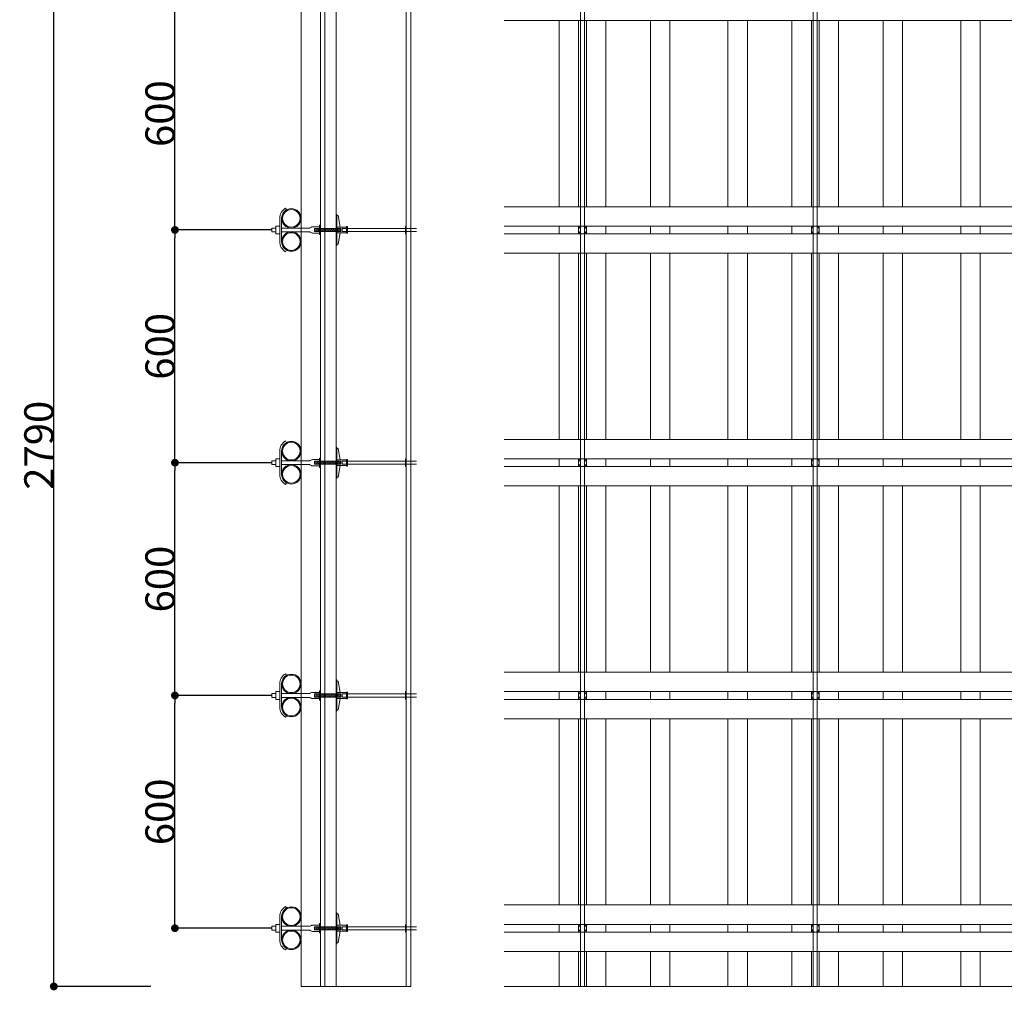
# Model space of a CAD drawing. Units: millimetres. Extents: x -8801 to -4801, y 10556 to 13356.
# Drawn here: x -6097 to -5463, y 11218 to 11843 of the extents above; entities that cross this region are included whole.
import ezdxf

# ---------------------------------------------------------------- set-up
doc = ezdxf.new("R2010")
doc.units = ezdxf.units.MM
doc.header["$LTSCALE"] = 50.8
doc.header["$PDMODE"] = 1
doc.header["$PDSIZE"] = -2
doc.layers.get('0').update_dxf_attribs({"lineweight": 5})
doc.layers.add('一般', color=7, linetype='Continuous', lineweight=5)
doc.layers.add('寸法', color=7, linetype='Continuous', lineweight=5)
doc.styles.add('ＭＳ ゴシック', font='txt', dxfattribs={"bigfont": 'ＭＳ ゴシック'})
doc.styles.add('ＶＷゴシック', font='txt', dxfattribs={"bigfont": 'ＶＷゴシック'})
doc.dimstyles.new('Dim01', dxfattribs={"dimtxt": 18.938838, "dimasz": 5.007446, "dimexe": 0, "dimexo": 0, "dimgap": 0, "dimtad": 0, "dimdsep": 46, "dimtxsty": 'ＶＷゴシック', "dimblk": 'DOT', "dimblk1": 'DOT', "dimblk2": 'DOT', "dimcen": 0, "dimadec": 0, "dimazin": 0, "dimtfac": 0.8, "dimtix": 1, "dimtmove": 0, "dimatfit": 0, "dimldrblk": 'VW_FILLEDARROW', "dimfxl": 1, "dimfrac": 2, "dimtolj": 1, "dimarcsym": 0})

# ---------------------------------------------------------------- blocks, each defined once
blk = doc.blocks.new('_DOT')
at = {"color": 0, "linetype": 'ByBlock', "lineweight": -2}
blk.add_line((-0.5, 0), (-1, 0), dxfattribs=at)
at = {"color": 0, "linetype": 'ByBlock', "const_width": 0.5}
blk.add_lwpolyline([(-0.25, 0, 1), (0.25, 0, 1)], format="xyb", close=True, dxfattribs=at)
blk = doc.blocks.new('*D4')
at = {"layer": 'Defpoints', "color": 0}
for p in [(-6075.43, 11917.55), (-6012.93, 11917.55), (-6012.93, 11220.05)]:
    blk.add_point(p, dxfattribs=at)
at = {"layer": '寸法', "color": 0, "linetype": 'Continuous', "lineweight": -2}
for p, q in [((-6012.93, 11917.55), (-6075.43, 11917.55)), ((-6075.43, 11225.05), (-6075.43, 11912.54)), ((-6012.93, 11220.05), (-6075.43, 11220.05))]:
    blk.add_line(p, q, dxfattribs=at)
at = {"layer": '寸法', "color": 0, "lineweight": -2, "xscale": 5.007446289062499, "yscale": 5.007446289062499, "zscale": 5.007446289062499}
for p, rotation in [((-6075.43, 11917.55), 90), ((-6075.43, 11220.05), 270)]:
    blk.add_blockref('_DOT', p, dxfattribs=dict(at, rotation=rotation))
at = {"layer": '寸法', "color": 0, "lineweight": 5, "insert": (-6085, 11568.8), "char_height": 18.939, "attachment_point": 5, "rotation": 90, "style": 'ＭＳ ゴシック'}
blk.add_mtext('\\A1;2790', dxfattribs=at)
blk = doc.blocks.new('VW_FILLEDARROW')
at = {"linetype": 'Continuous', "lineweight": 0}
blk.add_hatch(color=0, dxfattribs=at).paths.add_polyline_path([(-6.34, 1.7), (0, 0), (-6.34, -1.7)])
at = {"color": 0, "linetype": 'Continuous', "lineweight": 5, "flags": 128}
blk.add_lwpolyline([(-6.34, 1.7), (0, 0), (-6.34, -1.7)], close=True, dxfattribs=at)
blk = doc.blocks.new('*D5')
at = {"layer": 'Defpoints', "color": 0}
for p in [(-5997.38, 11407.55), (-5934.88, 11407.55), (-5934.88, 11257.55)]:
    blk.add_point(p, dxfattribs=at)
at = {"layer": '寸法', "color": 0, "linetype": 'Continuous', "lineweight": -2}
for p, q in [((-5934.88, 11407.55), (-5997.38, 11407.55)), ((-5997.38, 11262.55), (-5997.38, 11402.54)), ((-5934.88, 11257.55), (-5997.38, 11257.55))]:
    blk.add_line(p, q, dxfattribs=at)
at = {"layer": '寸法', "color": 0, "lineweight": -2, "xscale": 5.007446289062499, "yscale": 5.007446289062499, "zscale": 5.007446289062499}
for p, rotation in [((-5997.38, 11407.55), 90), ((-5997.38, 11257.55), 270)]:
    blk.add_blockref('_DOT', p, dxfattribs=dict(at, rotation=rotation))
at = {"layer": '寸法', "color": 0, "lineweight": 5, "insert": (-6006.95, 11332.55), "char_height": 18.939, "attachment_point": 5, "rotation": 90, "style": 'ＭＳ ゴシック'}
blk.add_mtext('\\A1;600', dxfattribs=at)
blk = doc.blocks.new('*D37')
at = {"layer": 'Defpoints', "color": 0}
for p in [(-5997.38, 11557.55), (-5934.88, 11557.55), (-5934.88, 11407.55)]:
    blk.add_point(p, dxfattribs=at)
at = {"layer": '寸法', "color": 0, "linetype": 'Continuous', "lineweight": -2}
for p, q in [((-5934.88, 11557.55), (-5997.38, 11557.55)), ((-5997.38, 11412.55), (-5997.38, 11552.54)), ((-5934.88, 11407.55), (-5997.38, 11407.55))]:
    blk.add_line(p, q, dxfattribs=at)
at = {"layer": '寸法', "color": 0, "lineweight": -2, "xscale": 5.007446289062499, "yscale": 5.007446289062499, "zscale": 5.007446289062499}
for p, rotation in [((-5997.38, 11557.55), 90), ((-5997.38, 11407.55), 270)]:
    blk.add_blockref('_DOT', p, dxfattribs=dict(at, rotation=rotation))
at = {"layer": '寸法', "color": 0, "lineweight": 5, "insert": (-6006.95, 11482.55), "char_height": 18.939, "attachment_point": 5, "rotation": 90, "style": 'ＭＳ ゴシック'}
blk.add_mtext('\\A1;600', dxfattribs=at)
blk = doc.blocks.new('*D38')
at = {"layer": 'Defpoints', "color": 0}
for p in [(-5997.38, 11707.55), (-5934.88, 11707.55), (-5934.88, 11557.55)]:
    blk.add_point(p, dxfattribs=at)
at = {"layer": '寸法', "color": 0, "linetype": 'Continuous', "lineweight": -2}
for p, q in [((-5934.88, 11707.55), (-5997.38, 11707.55)), ((-5997.38, 11562.55), (-5997.38, 11702.54)), ((-5934.88, 11557.55), (-5997.38, 11557.55))]:
    blk.add_line(p, q, dxfattribs=at)
at = {"layer": '寸法', "color": 0, "lineweight": -2, "xscale": 5.007446289062499, "yscale": 5.007446289062499, "zscale": 5.007446289062499}
for p, rotation in [((-5997.38, 11707.55), 90), ((-5997.38, 11557.55), 270)]:
    blk.add_blockref('_DOT', p, dxfattribs=dict(at, rotation=rotation))
at = {"layer": '寸法', "color": 0, "lineweight": 5, "insert": (-6006.95, 11632.55), "char_height": 18.939, "attachment_point": 5, "rotation": 90, "style": 'ＭＳ ゴシック'}
blk.add_mtext('\\A1;600', dxfattribs=at)
blk = doc.blocks.new('*D39')
at = {"layer": 'Defpoints', "color": 0}
for p in [(-5997.38, 11857.55), (-5934.88, 11857.55), (-5934.88, 11707.55)]:
    blk.add_point(p, dxfattribs=at)
at = {"layer": '寸法', "color": 0, "linetype": 'Continuous', "lineweight": -2}
for p, q in [((-5934.88, 11857.55), (-5997.38, 11857.55)), ((-5997.38, 11712.55), (-5997.38, 11852.54)), ((-5934.88, 11707.55), (-5997.38, 11707.55))]:
    blk.add_line(p, q, dxfattribs=at)
at = {"layer": '寸法', "color": 0, "lineweight": -2, "xscale": 5.007446289062499, "yscale": 5.007446289062499, "zscale": 5.007446289062499}
for p, rotation in [((-5997.38, 11857.55), 90), ((-5997.38, 11707.55), 270)]:
    blk.add_blockref('_DOT', p, dxfattribs=dict(at, rotation=rotation))
at = {"layer": '寸法', "color": 0, "lineweight": 5, "insert": (-6006.95, 11782.55), "char_height": 18.939, "attachment_point": 5, "rotation": 90, "style": 'ＭＳ ゴシック'}
blk.add_mtext('\\A1;600', dxfattribs=at)

msp = doc.modelspace()

# ---------------------------------------------------------------- linework, layer by layer
at = {"layer": '一般', "color": 7, "linetype": 'Continuous', "lineweight": 5}
for p, q in [((-5916.1312, 12197.1041), (-5916.1312, 11220.0473)), ((-5903.6312, 12197.1041), (-5903.6312, 11220.0473)), ((-5900.8812, 12197.1041), (-5900.8812, 11220.0473)), ((-5893.3812, 12197.1041), (-5893.3812, 11220.0473)), ((-5848.3812, 12197.1041), (-5848.3812, 11220.0473)), ((-5845.3812, 12197.1041), (-5845.3812, 11220.0473)), ((-5735.9828, 11842.5473), (-5735.9828, 11872.5473)), ((-5733.4828, 11872.5473), (-5733.4828, 11842.5473)), ((-5585.9828, 11842.5473), (-5585.9828, 11872.5473)), ((-5583.4828, 11872.5473), (-5583.4828, 11842.5473)), ((-5785.2224, 11842.5473), (-4921.709, 11842.5473)), ((-5749.7328, 11842.5473), (-5749.7328, 11722.5473)), ((-5737.2328, 11842.5473), (-5737.2328, 11722.5473)), ((-5735.9828, 11842.5473), (-5735.9828, 11722.5473)), ((-5733.4828, 11842.5473), (-5733.4828, 11722.5473)), ((-5732.2328, 11842.5473), (-5732.2328, 11722.5473)), ((-5719.7328, 11842.5473), (-5719.7328, 11722.5473)), ((-5690.9828, 11722.5473), (-5690.9828, 11842.5473)), ((-5678.4828, 11722.5473), (-5678.4828, 11842.5473)), ((-5640.9828, 11722.5473), (-5640.9828, 11842.5473)), ((-5628.4828, 11722.5473), (-5628.4828, 11842.5473)), ((-5599.7328, 11842.5473), (-5599.7328, 11722.5473)), ((-5587.2328, 11842.5473), (-5587.2328, 11722.5473)), ((-5585.9828, 11842.5473), (-5585.9828, 11722.5473)), ((-5583.4828, 11842.5473), (-5583.4828, 11722.5473)), ((-5582.2328, 11842.5473), (-5582.2328, 11722.5473)), ((-5569.7328, 11842.5473), (-5569.7328, 11722.5473)), ((-5540.9828, 11722.5473), (-5540.9828, 11842.5473)), ((-5528.4828, 11722.5473), (-5528.4828, 11842.5473)), ((-5490.9828, 11722.5473), (-5490.9828, 11842.5473)), ((-5478.4828, 11722.5473), (-5478.4828, 11842.5473)), ((-5925.5062, 11720.4599), (-5926.1312, 11721.5425)), ((-5785.2224, 11722.5473), (-4921.709, 11722.5473)), ((-5785.2224, 11722.5473), (-4921.709, 11722.5473)), ((-5735.9828, 11692.5473), (-5735.9828, 11722.5473)), ((-5733.4828, 11722.5473), (-5733.4828, 11692.5473)), ((-5585.9828, 11692.5473), (-5585.9828, 11722.5473)), ((-5583.4828, 11722.5473), (-5583.4828, 11692.5473)), ((-5929.8812, 11700.0473), (-5929.8812, 11715.0473)), ((-5928.6312, 11715.0473), (-5928.6312, 11700.0473)), ((-5893.0062, 11717.5473), (-5893.2562, 11717.5473)), ((-5893.0062, 11697.5473), (-5893.0062, 11717.5473)), ((-5893.0062, 11716.7973), (-5892.2562, 11716.7973)), ((-5891.0062, 11709.4223), (-5892.2562, 11716.7973)), ((-5934.8812, 11706.2973), (-5934.8812, 11708.7973)), ((-5932.3812, 11708.7973), (-5934.8812, 11708.7973)), ((-5932.3812, 11705.0473), (-5932.3812, 11710.0473)), ((-5929.8812, 11710.0473), (-5932.3812, 11710.0473)), ((-5910.7651, 11708.7973), (-5928.6312, 11708.7973)), ((-5910.1401, 11708.9648), (-5909.4212, 11709.3798)), ((-5908.7962, 11709.5473), (-5904.1312, 11709.5473)), ((-5903.6312, 11708.5473), (-5907.3812, 11708.5473)), ((-5907.3812, 11706.5473), (-5907.3812, 11708.5473)), ((-5907.3812, 11707.87), (-5907.0267, 11706.5473)), ((-5906.7862, 11708.5473), (-5906.2503, 11706.5473)), ((-5906.0097, 11708.5473), (-5905.4738, 11706.5473)), ((-5905.2332, 11708.5473), (-5904.6973, 11706.5473)), ((-5904.4568, 11708.5473), (-5903.9209, 11706.5473)), ((-5904.1312, 11704.5473), (-5904.1312, 11710.5473)), ((-5903.6312, 11710.5473), (-5904.1312, 11710.5473)), ((-5903.6803, 11708.5473), (-5903.1444, 11706.5473)), ((-5903.6312, 11708.5473), (-5893.2562, 11708.5473)), ((-5902.9039, 11708.5473), (-5902.368, 11706.5473)), ((-5902.1274, 11708.5473), (-5901.5915, 11706.5473)), ((-5901.351, 11708.5473), (-5900.8151, 11706.5473)), ((-5900.5745, 11708.5473), (-5900.0386, 11706.5473)), ((-5899.798, 11708.5473), (-5899.2621, 11706.5473)), ((-5899.0216, 11708.5473), (-5898.4857, 11706.5473)), ((-5898.2451, 11708.5473), (-5897.7092, 11706.5473)), ((-5897.4687, 11708.5473), (-5896.9328, 11706.5473)), ((-5896.6922, 11708.5473), (-5896.1563, 11706.5473)), ((-5895.9158, 11708.5473), (-5895.3799, 11706.5473)), ((-5895.1393, 11708.5473), (-5894.6034, 11706.5473)), ((-5894.3628, 11708.5473), (-5893.8269, 11706.5473)), ((-5893.5864, 11708.5473), (-5893.0505, 11706.5473)), ((-5893.2562, 11708.5473), (-5890.3812, 11708.5473)), ((-5893.0062, 11709.4223), (-5886.7562, 11709.4223)), ((-5892.8099, 11708.5473), (-5892.274, 11706.5473)), ((-5892.0335, 11708.5473), (-5891.4976, 11706.5473)), ((-5891.257, 11708.5473), (-5890.7211, 11706.5473)), ((-5890.4806, 11708.5473), (-5890.3812, 11708.1763)), ((-5890.3812, 11706.5473), (-5890.3812, 11708.5473)), ((-5889.6312, 11708.5473), (-5886.2562, 11708.5473)), ((-5889.6312, 11706.5473), (-5889.6312, 11708.5473)), ((-5886.7562, 11705.4223), (-5886.7562, 11709.6723)), ((-5886.7562, 11709.6723), (-5886.2562, 11709.6723)), ((-5886.2562, 11705.4223), (-5886.2562, 11709.6723)), ((-5886.2562, 11708.5473), (-5848.8812, 11708.5473)), ((-5848.8812, 11705.0473), (-5848.8812, 11710.0473)), ((-5848.8812, 11710.0473), (-5848.3812, 11710.0473)), ((-5848.8812, 11708.5473), (-5841.7882, 11708.5473)), ((-5848.3812, 11704.4223), (-5848.3812, 11710.6723)), ((-5785.2224, 11710.0473), (-4921.709, 11710.0473)), ((-5749.7328, 11710.0473), (-5749.7328, 11705.0473)), ((-5737.2328, 11710.0473), (-5737.2328, 11705.0473)), ((-5732.2328, 11710.0473), (-5732.2328, 11705.0473)), ((-5719.7328, 11710.0473), (-5719.7328, 11705.0473)), ((-5690.9828, 11705.0473), (-5690.9828, 11710.0473)), ((-5678.4828, 11705.0473), (-5678.4828, 11710.0473)), ((-5640.9828, 11705.0473), (-5640.9828, 11710.0473)), ((-5628.4828, 11705.0473), (-5628.4828, 11710.0473)), ((-5599.7328, 11710.0473), (-5599.7328, 11705.0473)), ((-5587.2328, 11710.0473), (-5587.2328, 11705.0473)), ((-5582.2328, 11710.0473), (-5582.2328, 11705.0473)), ((-5569.7328, 11710.0473), (-5569.7328, 11705.0473)), ((-5540.9828, 11705.0473), (-5540.9828, 11710.0473)), ((-5528.4828, 11705.0473), (-5528.4828, 11710.0473)), ((-5490.9828, 11705.0473), (-5490.9828, 11710.0473)), ((-5478.4828, 11705.0473), (-5478.4828, 11710.0473)), ((-5932.3812, 11706.2973), (-5934.8812, 11706.2973)), ((-5929.8812, 11705.0473), (-5932.3812, 11705.0473)), ((-5910.7651, 11706.2973), (-5928.6312, 11706.2973)), ((-5910.1401, 11706.1298), (-5909.4212, 11705.7148)), ((-5908.7962, 11705.5473), (-5904.1312, 11705.5473)), ((-5903.6312, 11706.5473), (-5907.3812, 11706.5473)), ((-5903.6312, 11704.5473), (-5904.1312, 11704.5473)), ((-5903.6312, 11706.5473), (-5893.2562, 11706.5473)), ((-5893.2562, 11706.5473), (-5890.3812, 11706.5473)), ((-5893.0062, 11705.6723), (-5886.7562, 11705.6723)), ((-5892.2562, 11698.2973), (-5891.0062, 11705.6723)), ((-5889.6312, 11706.5473), (-5886.2562, 11706.5473)), ((-5886.7562, 11705.4223), (-5886.2562, 11705.4223)), ((-5886.2562, 11706.5473), (-5848.8812, 11706.5473)), ((-5848.8812, 11706.5473), (-5841.7882, 11706.5473)), ((-5848.8812, 11705.0473), (-5848.3812, 11705.0473)), ((-5785.2224, 11705.0473), (-4921.709, 11705.0473)), ((-5925.5062, 11694.6346), (-5926.1312, 11693.5521)), ((-5893.2562, 11697.5473), (-5893.0062, 11697.5473)), ((-5893.0062, 11698.2973), (-5892.2562, 11698.2973)), ((-5785.2224, 11692.5473), (-4921.709, 11692.5473)), ((-5749.7328, 11692.5473), (-5749.7328, 11572.5473)), ((-5737.2328, 11692.5473), (-5737.2328, 11572.5473)), ((-5735.9828, 11692.5473), (-5735.9828, 11572.5473)), ((-5733.4828, 11692.5473), (-5733.4828, 11572.5473)), ((-5732.2328, 11692.5473), (-5732.2328, 11572.5473)), ((-5719.7328, 11692.5473), (-5719.7328, 11572.5473)), ((-5690.9828, 11572.5473), (-5690.9828, 11692.5473)), ((-5678.4828, 11572.5473), (-5678.4828, 11692.5473)), ((-5640.9828, 11572.5473), (-5640.9828, 11692.5473)), ((-5628.4828, 11572.5473), (-5628.4828, 11692.5473)), ((-5599.7328, 11692.5473), (-5599.7328, 11572.5473)), ((-5587.2328, 11692.5473), (-5587.2328, 11572.5473)), ((-5585.9828, 11692.5473), (-5585.9828, 11572.5473)), ((-5583.4828, 11692.5473), (-5583.4828, 11572.5473)), ((-5582.2328, 11692.5473), (-5582.2328, 11572.5473)), ((-5569.7328, 11692.5473), (-5569.7328, 11572.5473)), ((-5540.9828, 11572.5473), (-5540.9828, 11692.5473)), ((-5528.4828, 11572.5473), (-5528.4828, 11692.5473)), ((-5490.9828, 11572.5473), (-5490.9828, 11692.5473)), ((-5478.4828, 11572.5473), (-5478.4828, 11692.5473)), ((-5925.5062, 11570.4599), (-5926.1312, 11571.5425)), ((-5893.0062, 11567.5473), (-5893.2562, 11567.5473)), ((-5893.0062, 11547.5473), (-5893.0062, 11567.5473)), ((-5785.2224, 11572.5473), (-4921.709, 11572.5473)), ((-5785.2224, 11572.5473), (-4921.709, 11572.5473)), ((-5735.9828, 11542.5473), (-5735.9828, 11572.5473)), ((-5733.4828, 11572.5473), (-5733.4828, 11542.5473)), ((-5585.9828, 11542.5473), (-5585.9828, 11572.5473)), ((-5583.4828, 11572.5473), (-5583.4828, 11542.5473)), ((-5929.8812, 11550.0473), (-5929.8812, 11565.0473)), ((-5928.6312, 11565.0473), (-5928.6312, 11550.0473)), ((-5893.0062, 11566.7973), (-5892.2562, 11566.7973)), ((-5891.0062, 11559.4223), (-5892.2562, 11566.7973)), ((-5934.8812, 11556.2973), (-5934.8812, 11558.7973)), ((-5932.3812, 11558.7973), (-5934.8812, 11558.7973)), ((-5932.3812, 11556.2973), (-5934.8812, 11556.2973)), ((-5932.3812, 11555.0473), (-5932.3812, 11560.0473)), ((-5929.8812, 11560.0473), (-5932.3812, 11560.0473)), ((-5929.8812, 11555.0473), (-5932.3812, 11555.0473)), ((-5910.7651, 11558.7973), (-5928.6312, 11558.7973)), ((-5910.7651, 11556.2973), (-5928.6312, 11556.2973)), ((-5910.1401, 11558.9648), (-5909.4212, 11559.3798)), ((-5910.1401, 11556.1298), (-5909.4212, 11555.7148)), ((-5908.7962, 11559.5473), (-5904.1312, 11559.5473)), ((-5908.7962, 11555.5473), (-5904.1312, 11555.5473)), ((-5903.6312, 11558.5473), (-5907.3812, 11558.5473)), ((-5907.3812, 11556.5473), (-5907.3812, 11558.5473)), ((-5907.3812, 11557.87), (-5907.0267, 11556.5473)), ((-5903.6312, 11556.5473), (-5907.3812, 11556.5473)), ((-5906.7862, 11558.5473), (-5906.2503, 11556.5473)), ((-5906.0097, 11558.5473), (-5905.4738, 11556.5473)), ((-5905.2332, 11558.5473), (-5904.6973, 11556.5473)), ((-5904.4568, 11558.5473), (-5903.9209, 11556.5473)), ((-5904.1312, 11554.5473), (-5904.1312, 11560.5473)), ((-5903.6312, 11560.5473), (-5904.1312, 11560.5473)), ((-5903.6803, 11558.5473), (-5903.1444, 11556.5473)), ((-5903.6312, 11558.5473), (-5893.2562, 11558.5473)), ((-5903.6312, 11556.5473), (-5893.2562, 11556.5473)), ((-5902.9039, 11558.5473), (-5902.368, 11556.5473)), ((-5902.1274, 11558.5473), (-5901.5915, 11556.5473)), ((-5901.351, 11558.5473), (-5900.8151, 11556.5473)), ((-5900.5745, 11558.5473), (-5900.0386, 11556.5473)), ((-5899.798, 11558.5473), (-5899.2621, 11556.5473)), ((-5899.0216, 11558.5473), (-5898.4857, 11556.5473)), ((-5898.2451, 11558.5473), (-5897.7092, 11556.5473)), ((-5897.4687, 11558.5473), (-5896.9328, 11556.5473)), ((-5896.6922, 11558.5473), (-5896.1563, 11556.5473)), ((-5895.9158, 11558.5473), (-5895.3799, 11556.5473)), ((-5895.1393, 11558.5473), (-5894.6034, 11556.5473)), ((-5894.3628, 11558.5473), (-5893.8269, 11556.5473)), ((-5893.5864, 11558.5473), (-5893.0505, 11556.5473)), ((-5893.2562, 11558.5473), (-5890.3812, 11558.5473)), ((-5893.2562, 11556.5473), (-5890.3812, 11556.5473)), ((-5893.0062, 11559.4223), (-5886.7562, 11559.4223)), ((-5893.0062, 11555.6723), (-5886.7562, 11555.6723)), ((-5892.8099, 11558.5473), (-5892.274, 11556.5473)), ((-5892.2562, 11548.2973), (-5891.0062, 11555.6723)), ((-5892.0335, 11558.5473), (-5891.4976, 11556.5473)), ((-5891.257, 11558.5473), (-5890.7211, 11556.5473)), ((-5890.4806, 11558.5473), (-5890.3812, 11558.1763)), ((-5890.3812, 11556.5473), (-5890.3812, 11558.5473)), ((-5889.6312, 11558.5473), (-5886.2562, 11558.5473)), ((-5889.6312, 11556.5473), (-5889.6312, 11558.5473)), ((-5889.6312, 11556.5473), (-5886.2562, 11556.5473)), ((-5886.7562, 11555.4223), (-5886.7562, 11559.6723)), ((-5886.7562, 11559.6723), (-5886.2562, 11559.6723)), ((-5886.7562, 11555.4223), (-5886.2562, 11555.4223)), ((-5886.2562, 11555.4223), (-5886.2562, 11559.6723)), ((-5886.2562, 11558.5473), (-5848.8812, 11558.5473)), ((-5886.2562, 11556.5473), (-5848.8812, 11556.5473)), ((-5848.8812, 11555.0473), (-5848.8812, 11560.0473)), ((-5848.8812, 11560.0473), (-5848.3812, 11560.0473)), ((-5848.8812, 11558.5473), (-5841.7882, 11558.5473)), ((-5848.8812, 11556.5473), (-5841.7882, 11556.5473)), ((-5848.8812, 11555.0473), (-5848.3812, 11555.0473)), ((-5848.3812, 11554.4223), (-5848.3812, 11560.6723)), ((-5785.2224, 11560.0473), (-4921.709, 11560.0473)), ((-5785.2224, 11555.0473), (-4921.709, 11555.0473)), ((-5749.7328, 11560.0473), (-5749.7328, 11555.0473)), ((-5737.2328, 11560.0473), (-5737.2328, 11555.0473)), ((-5732.2328, 11560.0473), (-5732.2328, 11555.0473)), ((-5719.7328, 11560.0473), (-5719.7328, 11555.0473)), ((-5690.9828, 11555.0473), (-5690.9828, 11560.0473)), ((-5678.4828, 11555.0473), (-5678.4828, 11560.0473)), ((-5640.9828, 11555.0473), (-5640.9828, 11560.0473)), ((-5628.4828, 11555.0473), (-5628.4828, 11560.0473)), ((-5599.7328, 11560.0473), (-5599.7328, 11555.0473)), ((-5587.2328, 11560.0473), (-5587.2328, 11555.0473)), ((-5582.2328, 11560.0473), (-5582.2328, 11555.0473)), ((-5569.7328, 11560.0473), (-5569.7328, 11555.0473)), ((-5540.9828, 11555.0473), (-5540.9828, 11560.0473)), ((-5528.4828, 11555.0473), (-5528.4828, 11560.0473)), ((-5490.9828, 11555.0473), (-5490.9828, 11560.0473)), ((-5478.4828, 11555.0473), (-5478.4828, 11560.0473)), ((-5903.6312, 11554.5473), (-5904.1312, 11554.5473)), ((-5925.5062, 11544.6346), (-5926.1312, 11543.5521)), ((-5893.2562, 11547.5473), (-5893.0062, 11547.5473)), ((-5893.0062, 11548.2973), (-5892.2562, 11548.2973)), ((-5785.2224, 11542.5473), (-4921.709, 11542.5473)), ((-5749.7328, 11542.5473), (-5749.7328, 11422.5473)), ((-5737.2328, 11542.5473), (-5737.2328, 11422.5473)), ((-5735.9828, 11542.5473), (-5735.9828, 11422.5473)), ((-5733.4828, 11542.5473), (-5733.4828, 11422.5473)), ((-5732.2328, 11542.5473), (-5732.2328, 11422.5473)), ((-5719.7328, 11542.5473), (-5719.7328, 11422.5473)), ((-5690.9828, 11422.5473), (-5690.9828, 11542.5473)), ((-5678.4828, 11422.5473), (-5678.4828, 11542.5473)), ((-5640.9828, 11422.5473), (-5640.9828, 11542.5473)), ((-5628.4828, 11422.5473), (-5628.4828, 11542.5473)), ((-5599.7328, 11542.5473), (-5599.7328, 11422.5473)), ((-5587.2328, 11542.5473), (-5587.2328, 11422.5473)), ((-5585.9828, 11542.5473), (-5585.9828, 11422.5473)), ((-5583.4828, 11542.5473), (-5583.4828, 11422.5473)), ((-5582.2328, 11542.5473), (-5582.2328, 11422.5473)), ((-5569.7328, 11542.5473), (-5569.7328, 11422.5473)), ((-5540.9828, 11422.5473), (-5540.9828, 11542.5473)), ((-5528.4828, 11422.5473), (-5528.4828, 11542.5473)), ((-5490.9828, 11422.5473), (-5490.9828, 11542.5473)), ((-5478.4828, 11422.5473), (-5478.4828, 11542.5473)), ((-5925.5062, 11420.4599), (-5926.1312, 11421.5425)), ((-5925.5062, 11420.4599), (-5926.1312, 11421.5425)), ((-5785.2224, 11422.5473), (-4921.709, 11422.5473)), ((-5735.9828, 11392.5473), (-5735.9828, 11422.5473)), ((-5733.4828, 11422.5473), (-5733.4828, 11392.5473)), ((-5585.9828, 11392.5473), (-5585.9828, 11422.5473)), ((-5583.4828, 11422.5473), (-5583.4828, 11392.5473)), ((-5893.0062, 11417.5473), (-5893.2562, 11417.5473)), ((-5893.0062, 11417.5473), (-5893.2562, 11417.5473)), ((-5893.0062, 11397.5473), (-5893.0062, 11417.5473)), ((-5893.0062, 11416.7973), (-5892.2562, 11416.7973)), ((-5893.0062, 11416.7973), (-5892.2562, 11416.7973)), ((-5891.0062, 11409.4223), (-5892.2562, 11416.7973)), ((-5932.3812, 11405.0473), (-5932.3812, 11410.0473)), ((-5929.8812, 11410.0473), (-5932.3812, 11410.0473)), ((-5929.8812, 11400.0473), (-5929.8812, 11415.0473)), ((-5928.6312, 11415.0473), (-5928.6312, 11400.0473)), ((-5910.1401, 11408.9648), (-5909.4212, 11409.3798)), ((-5908.7962, 11409.5473), (-5904.1312, 11409.5473)), ((-5904.1312, 11404.5473), (-5904.1312, 11410.5473)), ((-5903.6312, 11410.5473), (-5904.1312, 11410.5473)), ((-5893.0062, 11409.4223), (-5886.7562, 11409.4223)), ((-5886.7562, 11405.4223), (-5886.7562, 11409.6723)), ((-5886.7562, 11409.6723), (-5886.2562, 11409.6723)), ((-5886.2562, 11405.4223), (-5886.2562, 11409.6723)), ((-5848.8812, 11405.0473), (-5848.8812, 11410.0473)), ((-5848.8812, 11410.0473), (-5848.3812, 11410.0473)), ((-5848.3812, 11404.4223), (-5848.3812, 11410.6723)), ((-5785.2224, 11410.0473), (-4921.709, 11410.0473)), ((-5749.7328, 11410.0473), (-5749.7328, 11405.0473)), ((-5737.2328, 11410.0473), (-5737.2328, 11405.0473)), ((-5732.2328, 11410.0473), (-5732.2328, 11405.0473)), ((-5719.7328, 11410.0473), (-5719.7328, 11405.0473)), ((-5690.9828, 11405.0473), (-5690.9828, 11410.0473)), ((-5678.4828, 11405.0473), (-5678.4828, 11410.0473)), ((-5640.9828, 11405.0473), (-5640.9828, 11410.0473)), ((-5628.4828, 11405.0473), (-5628.4828, 11410.0473)), ((-5599.7328, 11410.0473), (-5599.7328, 11405.0473)), ((-5587.2328, 11410.0473), (-5587.2328, 11405.0473)), ((-5582.2328, 11410.0473), (-5582.2328, 11405.0473)), ((-5569.7328, 11410.0473), (-5569.7328, 11405.0473)), ((-5540.9828, 11405.0473), (-5540.9828, 11410.0473)), ((-5528.4828, 11405.0473), (-5528.4828, 11410.0473)), ((-5490.9828, 11405.0473), (-5490.9828, 11410.0473)), ((-5478.4828, 11405.0473), (-5478.4828, 11410.0473)), ((-5934.8812, 11406.2973), (-5934.8812, 11408.7973)), ((-5932.3812, 11408.7973), (-5934.8812, 11408.7973)), ((-5932.3812, 11406.2973), (-5934.8812, 11406.2973)), ((-5929.8812, 11405.0473), (-5932.3812, 11405.0473)), ((-5910.7651, 11408.7973), (-5928.6312, 11408.7973)), ((-5910.7651, 11406.2973), (-5928.6312, 11406.2973)), ((-5910.1401, 11406.1298), (-5909.4212, 11405.7148)), ((-5908.7962, 11405.5473), (-5904.1312, 11405.5473)), ((-5903.6312, 11408.5473), (-5907.3812, 11408.5473)), ((-5907.3812, 11406.5473), (-5907.3812, 11408.5473)), ((-5907.3812, 11407.87), (-5907.0267, 11406.5473)), ((-5903.6312, 11406.5473), (-5907.3812, 11406.5473)), ((-5906.7862, 11408.5473), (-5906.2503, 11406.5473)), ((-5906.0097, 11408.5473), (-5905.4738, 11406.5473)), ((-5905.2332, 11408.5473), (-5904.6973, 11406.5473)), ((-5904.4568, 11408.5473), (-5903.9209, 11406.5473)), ((-5903.6312, 11404.5473), (-5904.1312, 11404.5473)), ((-5903.6803, 11408.5473), (-5903.1444, 11406.5473)), ((-5903.6312, 11408.5473), (-5893.2562, 11408.5473)), ((-5903.6312, 11406.5473), (-5893.2562, 11406.5473)), ((-5902.9039, 11408.5473), (-5902.368, 11406.5473)), ((-5902.1274, 11408.5473), (-5901.5915, 11406.5473)), ((-5901.351, 11408.5473), (-5900.8151, 11406.5473)), ((-5900.5745, 11408.5473), (-5900.0386, 11406.5473)), ((-5899.798, 11408.5473), (-5899.2621, 11406.5473)), ((-5899.0216, 11408.5473), (-5898.4857, 11406.5473)), ((-5898.2451, 11408.5473), (-5897.7092, 11406.5473)), ((-5897.4687, 11408.5473), (-5896.9328, 11406.5473)), ((-5896.6922, 11408.5473), (-5896.1563, 11406.5473)), ((-5895.9158, 11408.5473), (-5895.3799, 11406.5473)), ((-5895.1393, 11408.5473), (-5894.6034, 11406.5473)), ((-5894.3628, 11408.5473), (-5893.8269, 11406.5473)), ((-5893.5864, 11408.5473), (-5893.0505, 11406.5473)), ((-5893.2562, 11408.5473), (-5890.3812, 11408.5473)), ((-5893.2562, 11406.5473), (-5890.3812, 11406.5473)), ((-5893.0062, 11405.6723), (-5886.7562, 11405.6723)), ((-5892.8099, 11408.5473), (-5892.274, 11406.5473)), ((-5892.2562, 11398.2973), (-5891.0062, 11405.6723)), ((-5892.0335, 11408.5473), (-5891.4976, 11406.5473)), ((-5891.257, 11408.5473), (-5890.7211, 11406.5473)), ((-5890.4806, 11408.5473), (-5890.3812, 11408.1763)), ((-5890.3812, 11406.5473), (-5890.3812, 11408.5473)), ((-5889.6312, 11408.5473), (-5886.2562, 11408.5473)), ((-5889.6312, 11406.5473), (-5889.6312, 11408.5473)), ((-5889.6312, 11406.5473), (-5886.2562, 11406.5473)), ((-5886.7562, 11405.4223), (-5886.2562, 11405.4223)), ((-5886.2562, 11408.5473), (-5848.8812, 11408.5473)), ((-5886.2562, 11406.5473), (-5848.8812, 11406.5473)), ((-5848.8812, 11408.5473), (-5841.7882, 11408.5473)), ((-5848.8812, 11406.5473), (-5841.7882, 11406.5473)), ((-5848.8812, 11405.0473), (-5848.3812, 11405.0473)), ((-5785.2224, 11405.0473), (-4921.709, 11405.0473)), ((-5893.2562, 11397.5473), (-5893.0062, 11397.5473)), ((-5893.0062, 11398.2973), (-5892.2562, 11398.2973)), ((-5925.5062, 11394.6346), (-5926.1312, 11393.5521)), ((-5785.2224, 11392.5473), (-4921.709, 11392.5473)), ((-5749.7328, 11392.5473), (-5749.7328, 11272.5473)), ((-5737.2328, 11392.5473), (-5737.2328, 11272.5473)), ((-5735.9828, 11392.5473), (-5735.9828, 11272.5473)), ((-5733.4828, 11392.5473), (-5733.4828, 11272.5473)), ((-5732.2328, 11392.5473), (-5732.2328, 11272.5473)), ((-5719.7328, 11392.5473), (-5719.7328, 11272.5473)), ((-5690.9828, 11272.5473), (-5690.9828, 11392.5473)), ((-5678.4828, 11272.5473), (-5678.4828, 11392.5473)), ((-5640.9828, 11272.5473), (-5640.9828, 11392.5473)), ((-5628.4828, 11272.5473), (-5628.4828, 11392.5473)), ((-5599.7328, 11392.5473), (-5599.7328, 11272.5473)), ((-5587.2328, 11392.5473), (-5587.2328, 11272.5473)), ((-5585.9828, 11392.5473), (-5585.9828, 11272.5473)), ((-5583.4828, 11392.5473), (-5583.4828, 11272.5473)), ((-5582.2328, 11392.5473), (-5582.2328, 11272.5473)), ((-5569.7328, 11392.5473), (-5569.7328, 11272.5473)), ((-5540.9828, 11272.5473), (-5540.9828, 11392.5473)), ((-5528.4828, 11272.5473), (-5528.4828, 11392.5473)), ((-5490.9828, 11272.5473), (-5490.9828, 11392.5473)), ((-5478.4828, 11272.5473), (-5478.4828, 11392.5473)), ((-5925.5062, 11270.4599), (-5926.1312, 11271.5425)), ((-5785.2224, 11272.5473), (-4921.709, 11272.5473)), ((-5735.9828, 11242.5473), (-5735.9828, 11272.5473)), ((-5733.4828, 11272.5473), (-5733.4828, 11242.5473)), ((-5585.9828, 11242.5473), (-5585.9828, 11272.5473)), ((-5583.4828, 11272.5473), (-5583.4828, 11242.5473)), ((-5929.8812, 11250.0473), (-5929.8812, 11265.0473)), ((-5928.6312, 11265.0473), (-5928.6312, 11250.0473)), ((-5893.0062, 11267.5473), (-5893.2562, 11267.5473)), ((-5893.0062, 11247.5473), (-5893.0062, 11267.5473)), ((-5893.0062, 11266.7973), (-5892.2562, 11266.7973)), ((-5891.0062, 11259.4223), (-5892.2562, 11266.7973)), ((-5934.8812, 11256.2973), (-5934.8812, 11258.7973)), ((-5932.3812, 11258.7973), (-5934.8812, 11258.7973)), ((-5932.3812, 11255.0473), (-5932.3812, 11260.0473)), ((-5929.8812, 11260.0473), (-5932.3812, 11260.0473)), ((-5910.7651, 11258.7973), (-5928.6312, 11258.7973)), ((-5910.1401, 11258.9648), (-5909.4212, 11259.3798)), ((-5908.7962, 11259.5473), (-5904.1312, 11259.5473)), ((-5903.6312, 11258.5473), (-5907.3812, 11258.5473)), ((-5907.3812, 11256.5473), (-5907.3812, 11258.5473)), ((-5907.3812, 11257.87), (-5907.0267, 11256.5473)), ((-5903.6312, 11256.5473), (-5907.3812, 11256.5473)), ((-5906.7862, 11258.5473), (-5906.2503, 11256.5473)), ((-5906.0097, 11258.5473), (-5905.4738, 11256.5473)), ((-5905.2332, 11258.5473), (-5904.6973, 11256.5473)), ((-5904.4568, 11258.5473), (-5903.9209, 11256.5473)), ((-5904.1312, 11254.5473), (-5904.1312, 11260.5473)), ((-5903.6312, 11260.5473), (-5904.1312, 11260.5473)), ((-5903.6803, 11258.5473), (-5903.1444, 11256.5473)), ((-5903.6312, 11258.5473), (-5893.2562, 11258.5473)), ((-5903.6312, 11256.5473), (-5893.2562, 11256.5473)), ((-5902.9039, 11258.5473), (-5902.368, 11256.5473)), ((-5902.1274, 11258.5473), (-5901.5915, 11256.5473)), ((-5901.351, 11258.5473), (-5900.8151, 11256.5473)), ((-5900.5745, 11258.5473), (-5900.0386, 11256.5473)), ((-5899.798, 11258.5473), (-5899.2621, 11256.5473)), ((-5899.0216, 11258.5473), (-5898.4857, 11256.5473)), ((-5898.2451, 11258.5473), (-5897.7092, 11256.5473)), ((-5897.4687, 11258.5473), (-5896.9328, 11256.5473)), ((-5896.6922, 11258.5473), (-5896.1563, 11256.5473)), ((-5895.9158, 11258.5473), (-5895.3799, 11256.5473)), ((-5895.1393, 11258.5473), (-5894.6034, 11256.5473)), ((-5894.3628, 11258.5473), (-5893.8269, 11256.5473)), ((-5893.5864, 11258.5473), (-5893.0505, 11256.5473)), ((-5893.2562, 11258.5473), (-5890.3812, 11258.5473)), ((-5893.2562, 11256.5473), (-5890.3812, 11256.5473)), ((-5893.0062, 11259.4223), (-5886.7562, 11259.4223)), ((-5892.8099, 11258.5473), (-5892.274, 11256.5473)), ((-5892.0335, 11258.5473), (-5891.4976, 11256.5473)), ((-5891.257, 11258.5473), (-5890.7211, 11256.5473)), ((-5890.4806, 11258.5473), (-5890.3812, 11258.1763)), ((-5890.3812, 11256.5473), (-5890.3812, 11258.5473)), ((-5889.6312, 11258.5473), (-5886.2562, 11258.5473)), ((-5889.6312, 11256.5473), (-5889.6312, 11258.5473)), ((-5889.6312, 11256.5473), (-5886.2562, 11256.5473)), ((-5886.7562, 11255.4223), (-5886.7562, 11259.6723)), ((-5886.7562, 11259.6723), (-5886.2562, 11259.6723)), ((-5886.2562, 11255.4223), (-5886.2562, 11259.6723)), ((-5886.2562, 11258.5473), (-5848.8812, 11258.5473)), ((-5886.2562, 11256.5473), (-5848.8812, 11256.5473)), ((-5848.8812, 11255.0473), (-5848.8812, 11260.0473)), ((-5848.8812, 11260.0473), (-5848.3812, 11260.0473)), ((-5848.8812, 11258.5473), (-5841.7882, 11258.5473)), ((-5848.8812, 11256.5473), (-5841.7882, 11256.5473)), ((-5848.3812, 11254.4223), (-5848.3812, 11260.6723)), ((-5785.2224, 11260.0473), (-4921.709, 11260.0473)), ((-5749.7328, 11260.0473), (-5749.7328, 11255.0473)), ((-5737.2328, 11260.0473), (-5737.2328, 11255.0473)), ((-5732.2328, 11260.0473), (-5732.2328, 11255.0473)), ((-5719.7328, 11260.0473), (-5719.7328, 11255.0473)), ((-5690.9828, 11260.0473), (-5690.9828, 11255.0473)), ((-5678.4828, 11260.0473), (-5678.4828, 11255.0473)), ((-5640.9828, 11260.0473), (-5640.9828, 11255.0473)), ((-5628.4828, 11260.0473), (-5628.4828, 11255.0473)), ((-5599.7328, 11260.0473), (-5599.7328, 11255.0473)), ((-5587.2328, 11260.0473), (-5587.2328, 11255.0473)), ((-5582.2328, 11260.0473), (-5582.2328, 11255.0473)), ((-5569.7328, 11260.0473), (-5569.7328, 11255.0473)), ((-5540.9828, 11260.0473), (-5540.9828, 11255.0473)), ((-5528.4828, 11260.0473), (-5528.4828, 11255.0473)), ((-5490.9828, 11260.0473), (-5490.9828, 11255.0473)), ((-5478.4828, 11260.0473), (-5478.4828, 11255.0473)), ((-5932.3812, 11256.2973), (-5934.8812, 11256.2973)), ((-5929.8812, 11255.0473), (-5932.3812, 11255.0473)), ((-5910.7651, 11256.2973), (-5928.6312, 11256.2973)), ((-5910.1401, 11256.1298), (-5909.4212, 11255.7148)), ((-5908.7962, 11255.5473), (-5904.1312, 11255.5473)), ((-5903.6312, 11254.5473), (-5904.1312, 11254.5473)), ((-5893.0062, 11255.6723), (-5886.7562, 11255.6723)), ((-5892.2562, 11248.2973), (-5891.0062, 11255.6723)), ((-5886.7562, 11255.4223), (-5886.2562, 11255.4223)), ((-5848.8812, 11255.0473), (-5848.3812, 11255.0473)), ((-5785.2224, 11255.0473), (-4921.709, 11255.0473)), ((-5925.5062, 11244.6346), (-5926.1312, 11243.5521)), ((-5893.2562, 11247.5473), (-5893.0062, 11247.5473)), ((-5893.0062, 11248.2973), (-5892.2562, 11248.2973)), ((-5785.2224, 11242.5473), (-4921.709, 11242.5473)), ((-5749.7328, 11242.5473), (-5749.7328, 11220.0473)), ((-5737.2328, 11242.5473), (-5737.2328, 11220.0473)), ((-5735.9828, 11242.5473), (-5735.9828, 11220.0473)), ((-5733.4828, 11242.5473), (-5733.4828, 11220.0473)), ((-5732.2328, 11242.5473), (-5732.2328, 11220.0473)), ((-5719.7328, 11242.5473), (-5719.7328, 11220.0473)), ((-5690.9828, 11242.5473), (-5690.9828, 11220.0473)), ((-5678.4828, 11242.5473), (-5678.4828, 11220.0473)), ((-5640.9828, 11242.5473), (-5640.9828, 11220.0473)), ((-5628.4828, 11242.5473), (-5628.4828, 11220.0473)), ((-5599.7328, 11242.5473), (-5599.7328, 11220.0473)), ((-5587.2328, 11242.5473), (-5587.2328, 11220.0473)), ((-5585.9828, 11242.5473), (-5585.9828, 11220.0473)), ((-5583.4828, 11242.5473), (-5583.4828, 11220.0473)), ((-5582.2328, 11242.5473), (-5582.2328, 11220.0473)), ((-5569.7328, 11242.5473), (-5569.7328, 11220.0473)), ((-5540.9828, 11242.5473), (-5540.9828, 11220.0473)), ((-5528.4828, 11242.5473), (-5528.4828, 11220.0473)), ((-5490.9828, 11242.5473), (-5490.9828, 11220.0473)), ((-5478.4828, 11242.5473), (-5478.4828, 11220.0473)), ((-5916.1312, 11220.0473), (-5848.3812, 11220.0473)), ((-5848.3812, 11220.0473), (-5845.3812, 11220.0473)), ((-5785.2224, 11220.0473), (-4921.709, 11220.0473))]:
    msp.add_line(p, q, dxfattribs=at)
for centre, radius in [((-5922.3812, 11715.0473), 6.25), ((-5922.3812, 11715.0473), 5.675), ((-5734.7328, 11707.5473), 2.5), ((-5584.7328, 11707.5473), 2.5), ((-5922.3812, 11700.0473), 6.25), ((-5922.3812, 11700.0473), 5.675), ((-5922.3812, 11565.0473), 6.25), ((-5922.3812, 11565.0473), 5.675), ((-5922.3812, 11550.0473), 6.25), ((-5922.3812, 11550.0473), 5.675), ((-5734.7328, 11557.5473), 2.5), ((-5584.7328, 11557.5473), 2.5), ((-5922.3812, 11415.0473), 6.25), ((-5922.3812, 11415.0473), 5.675), ((-5734.7328, 11407.5473), 2.5), ((-5584.7328, 11407.5473), 2.5), ((-5922.3812, 11400.0473), 6.25), ((-5922.3812, 11400.0473), 5.675), ((-5922.3812, 11265.0473), 6.25), ((-5922.3812, 11265.0473), 5.675), ((-5734.7328, 11257.5473), 2.5), ((-5584.7328, 11257.5473), 2.5), ((-5922.3812, 11250.0473), 6.25), ((-5922.3812, 11250.0473), 5.675)]:
    msp.add_circle(centre, radius, dxfattribs=at)
for centre, radius, start, end in [((-5922.3812, 11715.0473), 7.5, 120, 180), ((-5910.7651, 11710.0473), 1.25, 270, 300), ((-5908.7962, 11708.2973), 1.25, 90, 120), ((-5910.7651, 11705.0473), 1.25, 60, 90), ((-5908.7962, 11706.7973), 1.25, 240, 270), ((-5922.3812, 11700.0473), 7.5, 180, 240), ((-5922.3812, 11565.0473), 7.5, 120, 180), ((-5910.7651, 11560.0473), 1.25, 270, 300), ((-5910.7651, 11555.0473), 1.25, 60, 90), ((-5908.7962, 11558.2973), 1.25, 90, 120), ((-5908.7962, 11556.7973), 1.25, 240, 270), ((-5922.3812, 11550.0473), 7.5, 180, 240), ((-5922.3812, 11415.0473), 7.5, 120, 180), ((-5910.7651, 11410.0473), 1.25, 270, 300), ((-5908.7962, 11408.2973), 1.25, 90, 120), ((-5910.7651, 11405.0473), 1.25, 60, 90), ((-5908.7962, 11406.7973), 1.25, 240, 270), ((-5922.3812, 11400.0473), 7.5, 180, 240), ((-5922.3812, 11265.0473), 7.5, 120, 180), ((-5910.7651, 11260.0473), 1.25, 270, 300), ((-5908.7962, 11258.2973), 1.25, 90, 120), ((-5910.7651, 11255.0473), 1.25, 60, 90), ((-5908.7962, 11256.7973), 1.25, 240, 270), ((-5922.3812, 11250.0473), 7.5, 180, 240)]:
    msp.add_arc(centre, radius, start, end, dxfattribs=at)

# ---------------------------------------------------------------- dimensions: what is measured, and where the dimension line sits
at = {"layer": '寸法', "color": 7, "linetype": 'Continuous', "lineweight": 5}
for base, p1, p2, picture, middle in [((-6075.4341, 11917.5472), (-6012.9341, 11220.0473), (-6012.9341, 11917.5472), '*D4', (-6085.0035, 11568.7972)), ((-5997.3812, 11857.5473), (-5934.8812, 11707.5473), (-5934.8812, 11857.5473), '*D39', (-6006.9506, 11782.5473)), ((-5997.3812, 11707.5473), (-5934.8812, 11557.5473), (-5934.8812, 11707.5473), '*D38', (-6006.9506, 11632.5473)), ((-5997.3812, 11557.5473), (-5934.8812, 11407.5473), (-5934.8812, 11557.5473), '*D37', (-6006.9506, 11482.5473)), ((-5997.3812, 11407.5473), (-5934.8812, 11257.5473), (-5934.8812, 11407.5473), '*D5', (-6006.9506, 11332.5473))]:
    dim = msp.add_linear_dim(base=base, p1=p1, p2=p2, angle=270, dimstyle='Dim01', override={"dimgap": 0.1, "dimtad": 1, "dimlfac": 4, "dimpost": '<>', "dimtxsty": 'ＭＳ ゴシック', "dimtmove": 2}, dxfattribs=at)
    dim.commit()
    dim.dimension.update_dxf_attribs({"geometry": picture, "text_midpoint": middle})

doc.saveas('drawing.dxf')
